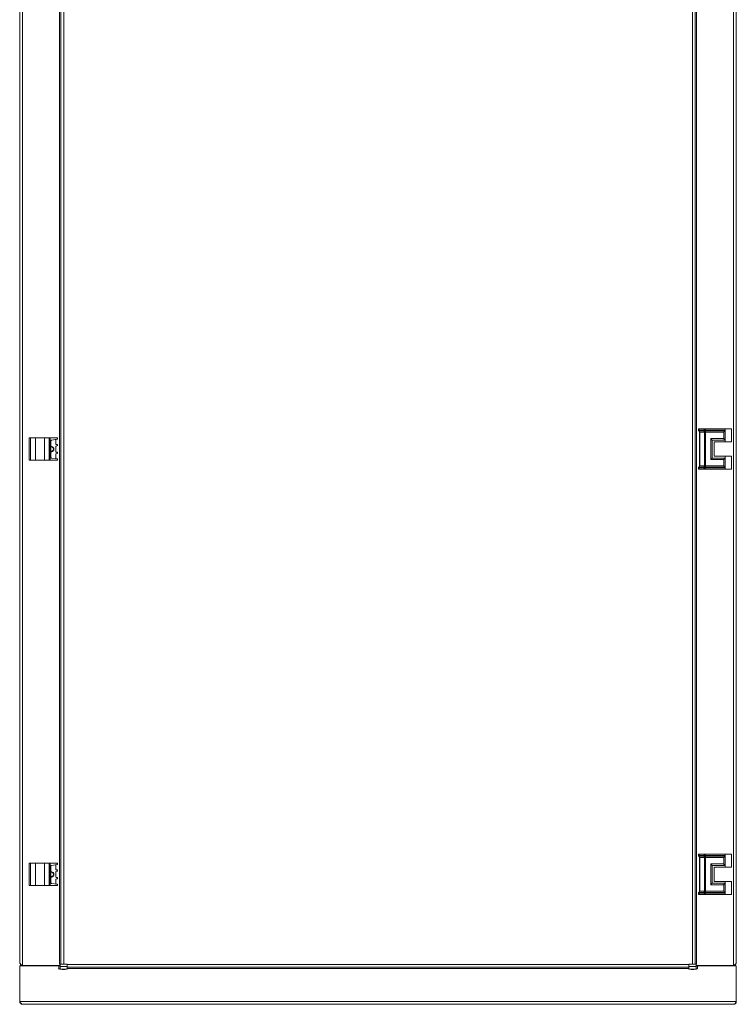
# Model space of a CAD drawing. Units: millimetres. Extents: x 0 to 3890, y -5 to 6373.
# Drawn here: x 0 to 800, y 3241 to 4341 of the extents above; entities that cross this region are included whole.
import ezdxf

# ---------------------------------------------------------------- set-up
doc = ezdxf.new("R2010")
doc.units = ezdxf.units.MM

msp = doc.modelspace()

# ---------------------------------------------------------------- linework, layer by layer
at = {"color": 7, "linetype": 'Continuous', "lineweight": 15}
for p, q in [((0.1, 4984.4), (0.1, 3287.4)), ((3.1, 3284.4), (3.1, 4987.4)), ((44.6, 4985.9), (44.6, 3285.9)), ((46.1, 3285.9), (46.1, 4985.9)), ((49.2, 3285.9), (49.2, 4985.9)), ((751, 4985.9), (751, 3285.9)), ((754.1, 4985.9), (754.1, 3285.9)), ((755.6, 3285.9), (755.6, 4985.9)), ((797.1, 4987.4), (797.1, 3284.4)), ((800.1, 3287.4), (800.1, 4984.4)), ((757.9, 3883.5), (757.9, 3882)), ((758.7, 3883.5), (757.9, 3883.5)), ((758.7, 3882), (758.7, 3883.5)), ((764.2, 3883.5), (758.7, 3883.5)), ((764.2, 3882), (764.2, 3883.5)), ((765.3, 3883.5), (764.2, 3883.5)), ((765.3, 3882), (765.3, 3883.5)), ((787.7, 3883.5), (765.3, 3883.5)), ((787.7, 3883.5), (787.7, 3882)), ((794.7, 3883.5), (787.7, 3883.5)), ((794.7, 3869), (794.7, 3883.5)), ((10.8, 3873.5), (10.8, 3848.5)), ((10.8, 3873.5), (12.3, 3873.5)), ((12.3, 3848.5), (12.3, 3873.5)), ((12.3, 3873.5), (17.8, 3873.5)), ((17.8, 3873.5), (17.8, 3848.5)), ((17.8, 3873.5), (27.8, 3873.5)), ((27.8, 3848.5), (27.8, 3873.5)), ((27.8, 3873.5), (32.9, 3873.5)), ((32.9, 3873.5), (32.9, 3848.5)), ((34.2, 3873.5), (32.9, 3873.5)), ((34.2, 3848.5), (34.2, 3873.5)), ((34.2, 3873.5), (41.9, 3873.5)), ((41.9, 3872), (35.6, 3871.1)), ((40.4, 3866.7), (40.4, 3871.3)), ((41.9, 3873.5), (41.9, 3872)), ((42.1, 3873.5), (41.9, 3873.5)), ((41.9, 3872), (42, 3872)), ((42, 3872), (42.1, 3872)), ((42.1, 3872), (42.1, 3873.5)), ((42.1, 3872), (42.1, 3872)), ((757.9, 3882), (758.7, 3882)), ((758.2, 3881.3), (758.9, 3881.3)), ((758.7, 3882), (763.9, 3882)), ((758.9, 3881.3), (764.1, 3881.3)), ((759.3, 3879.8), (758.9, 3879.8)), ((758.9, 3879.8), (758.9, 3842.2)), ((764.5, 3879.8), (759.3, 3879.8)), ((759.3, 3842.2), (759.3, 3879.8)), ((763.9, 3882), (764.1, 3882)), ((764.1, 3882), (764.2, 3882)), ((764.1, 3881.3), (764.3, 3881.3)), ((764.3, 3881.3), (764.4, 3881.3)), ((764.6, 3879.8), (764.5, 3879.8)), ((764.5, 3842.2), (764.5, 3879.8)), ((765.4, 3882), (765.3, 3882)), ((765.3, 3881.3), (765.6, 3881.3)), ((765.3, 3881.3), (765.3, 3881.3)), ((765.6, 3882), (765.4, 3882)), ((765.6, 3879.8), (765.5, 3879.8)), ((787.7, 3882), (765.6, 3882)), ((765.6, 3881.3), (787.4, 3881.3)), ((786, 3879.8), (765.6, 3879.8)), ((765.6, 3842.2), (765.6, 3879.8)), ((771.5, 3872.7), (786, 3872.7)), ((771.5, 3849.3), (771.5, 3872.7)), ((786, 3872.7), (786, 3879.8)), ((787.7, 3882), (787.7, 3871)), ((34.8, 3870.1), (34.8, 3851.9)), ((34.8, 3863.9), (35.8, 3863.9)), ((34.8, 3863.4), (35.6, 3863.4)), ((35.6, 3863.4), (36.5, 3863.1)), ((35.8, 3863.9), (36.8, 3863.6)), ((40.4, 3858.2), (40.4, 3863.8)), ((41.9, 3866), (40.8, 3866.2)), ((40.8, 3864.3), (41.9, 3864.5)), ((41.9, 3864.5), (41.9, 3866)), ((42.1, 3864.5), (42.1, 3866)), ((773.2, 3851), (773.2, 3871)), ((773.2, 3871), (787.7, 3871)), ((775.2, 3869), (787.7, 3869)), ((775.2, 3869), (775.2, 3853)), ((775.3, 3869), (775.3, 3853)), ((787.7, 3871), (787.7, 3869)), ((787.7, 3869), (794.7, 3869)), ((41.9, 3850), (35.6, 3850.9)), ((40.4, 3850.7), (40.4, 3855.3)), ((41.9, 3857.5), (40.8, 3857.7)), ((40.8, 3855.8), (41.9, 3856)), ((41.9, 3856), (41.9, 3857.5)), ((42, 3857.5), (41.9, 3857.5)), ((41.9, 3850), (41.9, 3848.5)), ((42.1, 3857.5), (42, 3857.5)), ((42.1, 3856), (42.1, 3857.5)), ((42.1, 3857.5), (42.1, 3857.5)), ((42.1, 3848.5), (42.1, 3850)), ((786, 3849.3), (771.5, 3849.3)), ((787.7, 3851), (773.2, 3851)), ((775.2, 3853), (787.7, 3853)), ((786, 3842.2), (786, 3849.3)), ((787.7, 3853), (787.7, 3851)), ((794.7, 3853), (787.7, 3853)), ((787.7, 3851), (787.7, 3840)), ((794.7, 3838.5), (794.7, 3853)), ((10.8, 3848.5), (12.3, 3848.5)), ((12.3, 3848.5), (17.8, 3848.5)), ((17.8, 3848.5), (27.8, 3848.5)), ((27.8, 3848.5), (32.9, 3848.5)), ((32.9, 3848.5), (34.2, 3848.5)), ((34.2, 3848.5), (41.9, 3848.5)), ((41.9, 3848.5), (42.1, 3848.5)), ((758.7, 3840), (757.9, 3840)), ((757.9, 3840), (757.9, 3838.5)), ((758.7, 3838.5), (757.9, 3838.5)), ((758.9, 3840.7), (758.2, 3840.7)), ((763.9, 3840), (758.7, 3840)), ((758.7, 3838.5), (758.7, 3840)), ((764.2, 3838.5), (758.7, 3838.5)), ((758.9, 3842.2), (759.3, 3842.2)), ((764.1, 3840.7), (758.9, 3840.7)), ((759.3, 3842.2), (764.5, 3842.2)), ((764.1, 3840), (763.9, 3840)), ((764.3, 3840.7), (764.1, 3840.7)), ((764.2, 3840), (764.1, 3840)), ((764.2, 3838.5), (764.2, 3840)), ((765.3, 3838.5), (764.2, 3838.5)), ((764.4, 3840.7), (764.3, 3840.7)), ((764.5, 3842.2), (764.6, 3842.2)), ((765.6, 3840.7), (765.3, 3840.7)), ((765.3, 3840.7), (765.3, 3840.7)), ((765.3, 3838.5), (765.3, 3840)), ((765.3, 3840), (765.4, 3840)), ((787.7, 3838.5), (765.3, 3838.5)), ((765.4, 3840), (765.6, 3840)), ((765.5, 3842.2), (765.6, 3842.2)), ((786, 3842.2), (765.6, 3842.2)), ((787.4, 3840.7), (765.6, 3840.7)), ((765.6, 3840), (787.7, 3840)), ((787.7, 3840), (787.7, 3838.5)), ((794.7, 3838.5), (787.7, 3838.5)), ((10.8, 3398.5), (10.8, 3373.5)), ((10.8, 3398.5), (12.3, 3398.5)), ((12.3, 3373.5), (12.3, 3398.5)), ((12.3, 3398.5), (17.8, 3398.5)), ((17.8, 3398.5), (17.8, 3373.5)), ((17.8, 3398.5), (27.8, 3398.5)), ((27.8, 3373.5), (27.8, 3398.5)), ((27.8, 3398.5), (32.9, 3398.5)), ((32.9, 3398.5), (32.9, 3373.5)), ((34.2, 3398.5), (32.9, 3398.5)), ((34.2, 3373.5), (34.2, 3398.5)), ((34.2, 3398.5), (41.9, 3398.5)), ((41.9, 3398.5), (41.9, 3397)), ((42.1, 3398.5), (41.9, 3398.5)), ((42.1, 3397), (42.1, 3398.5)), ((757.9, 3408.5), (757.9, 3407)), ((758.7, 3408.5), (757.9, 3408.5)), ((757.9, 3407), (758.7, 3407)), ((758.2, 3406.3), (758.9, 3406.3)), ((758.7, 3407), (758.7, 3408.5)), ((764.2, 3408.5), (758.7, 3408.5)), ((758.7, 3407), (763.9, 3407)), ((758.9, 3406.3), (764.1, 3406.3)), ((759.3, 3404.8), (758.9, 3404.8)), ((758.9, 3404.8), (758.9, 3367.2)), ((764.5, 3404.8), (759.3, 3404.8)), ((759.3, 3367.2), (759.3, 3404.8)), ((763.9, 3407), (764.1, 3407)), ((764.1, 3407), (764.2, 3407)), ((764.1, 3406.3), (764.3, 3406.3)), ((764.2, 3407), (764.2, 3408.5)), ((765.3, 3408.5), (764.2, 3408.5)), ((764.3, 3406.3), (764.4, 3406.3)), ((764.6, 3404.8), (764.5, 3404.8)), ((764.5, 3367.2), (764.5, 3404.8)), ((765.3, 3407), (765.3, 3408.5)), ((787.7, 3408.5), (765.3, 3408.5)), ((765.4, 3407), (765.3, 3407)), ((765.3, 3406.3), (765.6, 3406.3)), ((765.3, 3406.3), (765.3, 3406.3)), ((765.6, 3407), (765.4, 3407)), ((765.6, 3404.8), (765.5, 3404.8)), ((787.7, 3407), (765.6, 3407)), ((765.6, 3406.3), (787.4, 3406.3)), ((786, 3404.8), (765.6, 3404.8)), ((765.6, 3367.2), (765.6, 3404.8)), ((786, 3397.7), (786, 3404.8)), ((787.7, 3408.5), (787.7, 3407)), ((794.7, 3408.5), (787.7, 3408.5)), ((787.7, 3407), (787.7, 3396)), ((794.7, 3394), (794.7, 3408.5)), ((34.8, 3395.1), (34.8, 3376.9)), ((34.8, 3388.9), (35.8, 3388.9)), ((34.8, 3388.4), (35.6, 3388.4)), ((41.9, 3397), (35.6, 3396.1)), ((35.6, 3388.4), (36.5, 3388.1)), ((35.8, 3388.9), (36.8, 3388.6)), ((40.4, 3391.7), (40.4, 3396.3)), ((40.4, 3383.2), (40.4, 3388.8)), ((41.9, 3391), (40.8, 3391.2)), ((40.8, 3389.3), (41.9, 3389.5)), ((41.9, 3397), (42, 3397)), ((41.9, 3389.5), (41.9, 3391)), ((42, 3391), (41.9, 3391)), ((41.9, 3389.5), (42, 3389.5)), ((42, 3397), (42.1, 3397)), ((42.1, 3391), (42, 3391)), ((42, 3389.5), (42.1, 3389.5)), ((42.1, 3397), (42.1, 3397)), ((42.1, 3389.5), (42.1, 3391)), ((42.1, 3391), (42.1, 3391)), ((42.1, 3389.5), (42.1, 3389.5)), ((771.5, 3397.7), (786, 3397.7)), ((771.5, 3374.3), (771.5, 3397.7)), ((773.2, 3376), (773.2, 3396)), ((773.2, 3396), (787.7, 3396)), ((775.2, 3394), (787.7, 3394)), ((775.2, 3394), (775.2, 3378)), ((775.3, 3394), (775.3, 3378)), ((787.7, 3396), (787.7, 3394)), ((787.7, 3394), (794.7, 3394)), ((40.4, 3375.7), (40.4, 3380.3)), ((41.9, 3382.5), (40.8, 3382.7)), ((40.8, 3380.8), (41.9, 3381)), ((41.9, 3381), (41.9, 3382.5)), ((42, 3382.5), (41.9, 3382.5)), ((41.9, 3381), (42, 3381)), ((42.1, 3382.5), (42, 3382.5)), ((42, 3381), (42.1, 3381)), ((42.1, 3381), (42.1, 3382.5)), ((42.1, 3382.5), (42.1, 3382.5)), ((42.1, 3381), (42.1, 3381)), ((775.2, 3378), (787.7, 3378)), ((787.7, 3378), (787.7, 3376)), ((794.7, 3378), (787.7, 3378)), ((794.7, 3363.5), (794.7, 3378)), ((10.8, 3373.5), (12.3, 3373.5)), ((12.3, 3373.5), (17.8, 3373.5)), ((17.8, 3373.5), (27.8, 3373.5)), ((27.8, 3373.5), (32.9, 3373.5)), ((32.9, 3373.5), (34.2, 3373.5)), ((34.2, 3373.5), (41.9, 3373.5)), ((41.9, 3375), (35.6, 3375.9)), ((41.9, 3375), (41.9, 3373.5)), ((42, 3375), (41.9, 3375)), ((41.9, 3373.5), (42.1, 3373.5)), ((42.1, 3375), (42, 3375)), ((42.1, 3373.5), (42.1, 3375)), ((42.1, 3375), (42.1, 3375)), ((758.9, 3365.7), (758.2, 3365.7)), ((758.9, 3367.2), (759.3, 3367.2)), ((764.1, 3365.7), (758.9, 3365.7)), ((759.3, 3367.2), (764.5, 3367.2)), ((764.3, 3365.7), (764.1, 3365.7)), ((764.4, 3365.7), (764.3, 3365.7)), ((764.5, 3367.2), (764.6, 3367.2)), ((765.6, 3365.7), (765.3, 3365.7)), ((765.3, 3365.7), (765.3, 3365.7)), ((765.5, 3367.2), (765.6, 3367.2)), ((786, 3367.2), (765.6, 3367.2)), ((787.4, 3365.7), (765.6, 3365.7)), ((786, 3374.3), (771.5, 3374.3)), ((787.7, 3376), (773.2, 3376)), ((786, 3367.2), (786, 3374.3)), ((787.7, 3376), (787.7, 3365)), ((758.7, 3365), (757.9, 3365)), ((757.9, 3365), (757.9, 3363.5)), ((758.7, 3363.5), (757.9, 3363.5)), ((763.9, 3365), (758.7, 3365)), ((758.7, 3363.5), (758.7, 3365)), ((764.2, 3363.5), (758.7, 3363.5)), ((764.1, 3365), (763.9, 3365)), ((764.2, 3365), (764.1, 3365)), ((764.2, 3363.5), (764.2, 3365)), ((765.3, 3363.5), (764.2, 3363.5)), ((765.3, 3363.5), (765.3, 3365)), ((765.3, 3365), (765.4, 3365)), ((787.7, 3363.5), (765.3, 3363.5)), ((765.4, 3365), (765.6, 3365)), ((765.6, 3365), (787.7, 3365)), ((787.7, 3365), (787.7, 3363.5)), ((794.7, 3363.5), (787.7, 3363.5)), ((0.1, 3243.9), (0.1, 3283.9)), ((0.1, 3283.9), (43.6, 3283.9)), ((1.1, 3285.4), (1.1, 3283.9)), ((3.1, 3284.4), (45.1, 3284.4)), ((43.6, 3283.9), (43.6, 3280.9)), ((45.1, 3283.9), (43.6, 3283.9)), ((45.1, 3285.9), (44.6, 3285.9)), ((44.6, 3283.9), (44.6, 3284.4)), ((46.1, 3285.9), (45.1, 3285.9)), ((45.1, 3283), (45.1, 3285.9)), ((45.1, 3280.1), (45.1, 3283)), ((45.1, 3283), (53.1, 3283)), ((45.1, 3280.1), (53.1, 3280.1)), ((46.1, 3285.9), (49.2, 3285.9)), ((47.6, 3280.1), (47.6, 3280)), ((47.6, 3280), (47.8, 3279.8)), ((47.6, 3280), (50.6, 3280)), ((47.8, 3279.8), (50.4, 3279.8)), ((53.1, 3285.9), (49.2, 3285.9)), ((50.4, 3279.8), (50.6, 3280)), ((50.6, 3280), (50.6, 3280.1)), ((53.1, 3285.5), (53.1, 3285.9)), ((53.1, 3285.5), (53.1, 3282.7)), ((747.1, 3285.5), (53.1, 3285.5)), ((53.1, 3280.1), (53.1, 3282.7)), ((53.1, 3282.4), (747.1, 3282.4)), ((747.1, 3285.5), (747.1, 3285.9)), ((751, 3285.9), (747.1, 3285.9)), ((747.1, 3282.7), (747.1, 3285.5)), ((747.1, 3283), (755.1, 3283)), ((747.1, 3280.1), (747.1, 3282.7)), ((747.1, 3280.1), (755.1, 3280.1)), ((749.6, 3280.1), (749.6, 3280)), ((749.6, 3280), (749.8, 3279.8)), ((749.6, 3280), (752.6, 3280)), ((749.8, 3279.8), (752.4, 3279.8)), ((751, 3285.9), (754.1, 3285.9)), ((752.4, 3279.8), (752.6, 3280)), ((752.6, 3280), (752.6, 3280.1)), ((755.1, 3285.9), (754.1, 3285.9)), ((755.1, 3283), (755.1, 3285.9)), ((755.1, 3285.9), (755.6, 3285.9)), ((755.1, 3284.4), (797.1, 3284.4)), ((756.6, 3283.9), (755.1, 3283.9)), ((755.1, 3280.1), (755.1, 3283)), ((755.6, 3284.4), (755.6, 3283.9)), ((756.6, 3280.9), (756.6, 3283.9)), ((756.6, 3283.9), (800.1, 3283.9)), ((799.1, 3283.9), (799.1, 3285.4)), ((800.1, 3283.9), (800.1, 3243.9)), ((800.1, 3243.9), (0.1, 3243.9)), ((3.1, 3240.9), (797.1, 3240.9))]:
    msp.add_line(p, q, dxfattribs=at)
at = {"color": 8, "linetype": 'Continuous', "lineweight": 15}
for p, q in [((9.3, 3283.9), (9.3, 3284.4)), ((36.3, 3284.4), (36.3, 3283.9)), ((747.1, 3280.9), (53.1, 3280.9)), ((763.8, 3284.4), (763.8, 3283.9)), ((790.8, 3283.9), (790.8, 3284.4))]:
    msp.add_line(p, q, dxfattribs=at)
at = {"color": 7, "linetype": 'Continuous', "lineweight": 15}
for centre, radius, start, end in [((35.8, 3870.1), 1, 98, 180), ((40.9, 3871.3), 0.5, 98, 180), ((758.9, 3882), 1, 180, 228.1897), ((756.9, 3879.8), 2, 0, 48.1897), ((760.1, 3882), 1.38, 178.5849, 211.0839), ((756.5, 3879.8), 2.76, 358.5906, 31.0783), ((765.3, 3882), 1.38, 178.5918, 211.0771), ((765.5, 3882), 1.4, 179.8096, 212.2335), ((761.7, 3879.8), 2.76, 358.5912, 31.0798), ((765.6, 3882.1), 1.42, 181.6732, 213.8846), ((761.7, 3880), 2.93, 356.2059, 26.3824), ((797.9, 3881.1), 32.5, 178.4646, 179.7842), ((797.8, 3879.9), 32.6, 176.2808, 177.6047), ((751.2, 3879.2), 14.3, 2.1368, 8.1585), ((798.5, 3882), 32.9, 179.9095, 181.2084), ((699.6, 3879.9), 66, 359.9118, 1.2061), ((35.3, 3861), 3, 260.4059, 60), ((35.3, 3861), 2.45, 258.2023, 60), ((40.9, 3866.7), 0.5, 180, 262), ((40.9, 3863.8), 0.5, 98, 180), ((55.6, 3962.9), 97.8, 261.9495, 262.0458), ((55.6, 3767.6), 97.8, 97.9542, 98.0505), ((35.8, 3851.9), 1, 180, 262), ((40.9, 3858.2), 0.5, 180, 262), ((40.9, 3855.3), 0.5, 98, 180), ((40.9, 3850.7), 0.5, 180, 262), ((32.6, 3922.7), 67.4, 277.9324, 278.0722), ((60.4, 3980.7), 132, 261.9436, 262.0258), ((758.9, 3840), 1, 131.8103, 180), ((756.9, 3842.2), 2, 311.8103, 0), ((760.1, 3840), 1.38, 148.9161, 181.4151), ((756.5, 3842.2), 2.76, 328.9204, 1.4108), ((765.3, 3840), 1.38, 148.9229, 181.4082), ((761.7, 3842.2), 2.76, 328.9188, 1.4102), ((765.5, 3840), 1.4, 147.7664, 180.1929), ((765.6, 3840), 1.42, 146.1185, 178.3264), ((761.7, 3842.1), 2.93, 333.6172, 3.7945), ((751.2, 3842.8), 14.3, 351.8412, 357.8635), ((797.9, 3840.9), 32.5, 180.2159, 181.5351), ((797.8, 3842.1), 32.6, 182.3954, 183.7186), ((699.6, 3842.1), 66, 358.7939, 0.0882), ((798.5, 3840.1), 32.9, 178.7916, 180.0905), ((758.9, 3407), 1, 180, 228.1897), ((756.9, 3404.8), 2, 0, 48.1897), ((760.1, 3407), 1.38, 178.5848, 211.0841), ((756.5, 3404.8), 2.76, 358.5895, 31.0793), ((765.3, 3407), 1.38, 178.5917, 211.0772), ((765.5, 3407), 1.4, 179.8071, 212.2355), ((761.7, 3404.8), 2.76, 358.5901, 31.0809), ((765.6, 3407.1), 1.42, 181.6725, 213.8846), ((761.7, 3405), 2.93, 356.2061, 26.382), ((797.9, 3406.1), 32.5, 178.4648, 179.7841), ((797.8, 3404.9), 32.6, 176.2812, 177.6044), ((751.2, 3404.2), 14.3, 2.1368, 8.1584), ((798.5, 3407), 32.9, 179.9095, 181.2084), ((699.6, 3404.9), 66, 359.9118, 1.2061), ((35.8, 3395.1), 1, 98, 180), ((35.3, 3386), 3, 260.4059, 60), ((35.3, 3386), 2.45, 258.2023, 60), ((40.9, 3396.3), 0.5, 98, 180), ((40.9, 3391.7), 0.5, 180, 262), ((40.9, 3388.8), 0.5, 98, 180), ((35.8, 3376.9), 1, 180, 262), ((40.9, 3383.2), 0.5, 180, 262), ((40.9, 3380.3), 0.5, 98, 180), ((40.9, 3375.7), 0.5, 180, 262), ((758.9, 3365), 1, 131.8103, 180), ((756.9, 3367.2), 2, 311.8103, 0), ((760.1, 3365), 1.38, 148.9156, 181.4156), ((756.5, 3367.2), 2.76, 328.9209, 1.4103), ((765.3, 3365), 1.38, 148.9224, 181.4087), ((761.7, 3367.2), 2.76, 328.9193, 1.4097), ((765.5, 3365), 1.4, 147.7638, 180.1934), ((765.6, 3365), 1.42, 146.1149, 178.3277), ((761.7, 3367.1), 2.93, 333.6184, 3.7936), ((751.2, 3367.8), 14.3, 351.8417, 357.8631), ((797.9, 3365.9), 32.5, 180.2159, 181.5352), ((797.8, 3367.1), 32.6, 182.3957, 183.7188), ((699.6, 3367.1), 66, 358.7939, 0.0882), ((798.5, 3365.1), 32.9, 178.7916, 180.0905), ((44.3, 3280.9), 0.75, 180, 0), ((755.8, 3280.9), 0.75, 180, 0)]:
    msp.add_arc(centre, radius, start, end, dxfattribs=at)
for centre, major_axis, start_param, end_param in [((771.5, 3872.7), (-2, 2), 3.654283, 4.701481), ((785.9, 3879.8), (2, 2), 4.723297, 5.564366), ((785.9, 3872.7), (-2, 2), 3.654283, 4.701481), ((771.5, 3849.3), (2, 2), 4.723297, 5.770495), ((785.9, 3849.3), (2, 2), 4.723297, 5.770495), ((785.9, 3842.2), (-2, 2), 3.860412, 4.701481), ((785.9, 3404.8), (2, 2), 4.723297, 5.564366), ((771.5, 3397.7), (-2, 2), 3.654283, 4.701481), ((785.9, 3397.7), (-2, 2), 3.654283, 4.701481), ((771.5, 3374.3), (2, 2), 4.723297, 5.770495), ((785.9, 3374.3), (2, 2), 4.723297, 5.770495), ((785.9, 3367.2), (-2, 2), 3.860412, 4.701481)]:
    msp.add_ellipse(centre, major_axis=major_axis, ratio=0.010909, start_param=start_param, end_param=end_param, dxfattribs=at)
for points, knots in [([(764.2, 3882), (764.3, 3882), (764.7, 3882), (765.1, 3882), (765.3, 3882)], [0, 0, 0, 0, 0.5000063, 1, 1, 1, 1]), ([(764.4, 3881.3), (764.5, 3881.3), (764.8, 3881.3), (765.1, 3881.3), (765.3, 3881.3)], [0, 0, 0, 0, 0.498851, 1, 1, 1, 1]), ([(765.5, 3879.8), (765.3, 3879.8), (765, 3879.7), (764.8, 3879.8), (764.6, 3879.8)], [0, 0, 0, 0, 0.500014, 1, 1, 1, 1]), ([(787.4, 3881.3), (787.5, 3881.3), (787.6, 3881.5), (787.7, 3881.7), (787.7, 3881.9), (787.7, 3882)], [0, 0, 0, 0, 0.3471767, 0.6952136, 1, 1, 1, 1]), ([(765.3, 3840), (765.1, 3840), (764.7, 3840), (764.3, 3840), (764.2, 3840)], [0, 0, 0, 0, 0.499994, 1, 1, 1, 1]), ([(765.3, 3840.7), (765.1, 3840.7), (764.8, 3840.7), (764.5, 3840.7), (764.4, 3840.7)], [0, 0, 0, 0, 0.501149, 1, 1, 1, 1]), ([(764.6, 3842.2), (764.8, 3842.3), (765, 3842.3), (765.3, 3842.3), (765.5, 3842.2)], [0, 0, 0, 0, 0.499986, 1, 1, 1, 1]), ([(787.7, 3840), (787.7, 3840.1), (787.7, 3840.3), (787.6, 3840.6), (787.5, 3840.7), (787.4, 3840.7)], [0, 0, 0, 0, 0.330838, 0.661582, 1, 1, 1, 1]), ([(764.2, 3407), (764.3, 3407), (764.7, 3407), (765.1, 3407), (765.3, 3407)], [0, 0, 0, 0, 0.500006, 1, 1, 1, 1]), ([(764.4, 3406.3), (764.5, 3406.3), (764.8, 3406.3), (765.1, 3406.3), (765.3, 3406.3)], [0, 0, 0, 0, 0.498851, 1, 1, 1, 1]), ([(765.5, 3404.8), (765.3, 3404.8), (765, 3404.7), (764.8, 3404.8), (764.6, 3404.8)], [0, 0, 0, 0, 0.5000144, 1, 1, 1, 1]), ([(787.4, 3406.3), (787.5, 3406.3), (787.6, 3406.5), (787.7, 3406.7), (787.7, 3406.9), (787.7, 3407)], [0, 0, 0, 0, 0.3472026, 0.6952276, 1, 1, 1, 1]), ([(765.3, 3365.7), (765.1, 3365.7), (764.8, 3365.7), (764.5, 3365.7), (764.4, 3365.7)], [0, 0, 0, 0, 0.501149, 1, 1, 1, 1]), ([(764.6, 3367.2), (764.8, 3367.3), (765, 3367.3), (765.3, 3367.3), (765.5, 3367.2)], [0, 0, 0, 0, 0.4999856, 1, 1, 1, 1]), ([(787.7, 3365), (787.7, 3365.1), (787.7, 3365.3), (787.6, 3365.6), (787.5, 3365.7), (787.4, 3365.7)], [0, 0, 0, 0, 0.330816, 0.661562, 1, 1, 1, 1]), ([(765.3, 3365), (765.1, 3365), (764.7, 3365), (764.3, 3365), (764.2, 3365)], [0, 0, 0, 0, 0.499994, 1, 1, 1, 1]), ([(3.1, 3284.4), (2.7, 3284.6), (1.9, 3285.1), (0.9, 3285.9), (0.2, 3286.7), (0.1, 3287.1), (0.1, 3287.4)], [0, 0, 0, 0, 0.25465, 0.509542, 0.764435, 1, 1, 1, 1]), ([(800.1, 3287.4), (800, 3287.1), (799.9, 3286.6), (799.2, 3285.9), (798.2, 3285.1), (797.4, 3284.6), (797.1, 3284.4)], [0, 0, 0, 0, 0.254651, 0.509543, 0.76444, 1, 1, 1, 1]), ([(3.1, 3240.9), (2.8, 3240.9), (2.6, 3241), (2.1, 3241.3), (1.8, 3241.5), (1.3, 3242), (1.1, 3242.4), (0.7, 3242.9), (0.6, 3243.1), (0.3, 3243.5), (0.2, 3243.7), (0.1, 3243.9)], [0, 0, 0, 0, 0.25, 0.25, 0.5, 0.5, 0.75, 0.75, 0.875, 0.875, 1, 1, 1, 1]), ([(0.1, 3243.9), (0.1, 3243.9), (0.1, 3243.8), (0.1, 3243.8), (0.1, 3243.8), (0.1, 3243.7), (0.1, 3243.7), (0.1, 3243.7), (0.1, 3243.6), (0.1, 3243.6), (0.1, 3243.6), (0.1, 3243.6), (0.1, 3243.6), (0.1, 3243.5), (0.1, 3243.5), (0.1, 3243.5), (0.1, 3243.4), (0.1, 3243.4), (0.1, 3243.4), (0.1, 3243.4), (0.1, 3243.3), (0.1, 3243.3), (0.1, 3243.3), (0.1, 3243.3), (0.1, 3243.2), (0.1, 3243.2), (0.1, 3243.2), (0.2, 3243.2), (0.2, 3243.2), (0.2, 3243.1), (0.2, 3243.1), (0.2, 3243.1), (0.2, 3243), (0.2, 3243), (0.2, 3243), (0.2, 3243), (0.2, 3243), (0.2, 3242.9), (0.2, 3242.9), (0.2, 3242.9), (0.2, 3242.9), (0.3, 3242.9), (0.3, 3242.8), (0.3, 3242.8), (0.3, 3242.8), (0.3, 3242.8), (0.3, 3242.7), (0.3, 3242.7), (0.3, 3242.7), (0.3, 3242.7), (0.3, 3242.6), (0.3, 3242.6), (0.4, 3242.6), (0.4, 3242.6), (0.4, 3242.5), (0.4, 3242.5), (0.4, 3242.5), (0.4, 3242.5), (0.4, 3242.5), (0.4, 3242.4), (0.5, 3242.4), (0.5, 3242.4), (0.5, 3242.4), (0.5, 3242.3), (0.5, 3242.3), (0.5, 3242.3), (0.5, 3242.3), (0.5, 3242.3), (0.6, 3242.2), (0.6, 3242.2), (0.6, 3242.2), (0.6, 3242.2), (0.6, 3242.2), (0.6, 3242.2), (0.6, 3242.1), (0.7, 3242.1), (0.7, 3242.1), (0.7, 3242.1), (0.7, 3242.1), (0.7, 3242), (0.7, 3242), (0.7, 3242), (0.8, 3242), (0.8, 3242), (0.8, 3241.9), (0.8, 3241.9), (0.8, 3241.9), (0.8, 3241.9), (0.8, 3241.9), (0.9, 3241.8), (0.9, 3241.8), (0.9, 3241.8), (0.9, 3241.8), (0.9, 3241.8), (0.9, 3241.8), (1, 3241.7), (1, 3241.7), (1, 3241.7), (1, 3241.7), (1.1, 3241.7), (1.1, 3241.7), (1.1, 3241.6), (1.1, 3241.6), (1.1, 3241.6), (1.1, 3241.6), (1.2, 3241.6), (1.2, 3241.6), (1.2, 3241.6), (1.2, 3241.5), (1.2, 3241.5), (1.2, 3241.5), (1.3, 3241.5), (1.3, 3241.5), (1.3, 3241.4), (1.3, 3241.4), (1.4, 3241.4), (1.4, 3241.4), (1.4, 3241.4), (1.4, 3241.4), (1.4, 3241.4), (1.5, 3241.4), (1.5, 3241.3), (1.5, 3241.3), (1.5, 3241.3), (1.5, 3241.3), (1.5, 3241.3), (1.6, 3241.3), (1.6, 3241.3), (1.6, 3241.3), (1.7, 3241.2), (1.7, 3241.2), (1.7, 3241.2), (1.7, 3241.2), (1.7, 3241.2), (1.8, 3241.2), (1.8, 3241.2), (1.8, 3241.2), (1.8, 3241.2), (1.8, 3241.2), (1.8, 3241.1), (1.9, 3241.1), (1.9, 3241.1), (1.9, 3241.1), (2, 3241.1), (2, 3241.1), (2, 3241.1), (2, 3241.1), (2, 3241.1), (2.1, 3241.1), (2.1, 3241), (2.1, 3241), (2.1, 3241), (2.1, 3241), (2.2, 3241), (2.2, 3241), (2.2, 3241), (2.3, 3241), (2.3, 3241), (2.3, 3241), (2.3, 3241), (2.3, 3241), (2.4, 3241), (2.4, 3241), (2.4, 3241), (2.4, 3240.9), (2.5, 3240.9), (2.5, 3240.9), (2.5, 3240.9), (2.5, 3240.9), (2.6, 3240.9), (2.6, 3240.9), (2.6, 3240.9), (2.6, 3240.9), (2.6, 3240.9), (2.7, 3240.9), (2.7, 3240.9), (2.7, 3240.9), (2.8, 3240.9), (2.8, 3240.9), (2.8, 3240.9), (2.8, 3240.9), (2.9, 3240.9), (2.9, 3240.9), (2.9, 3240.9), (2.9, 3240.9), (3, 3240.9), (3, 3240.9), (3, 3240.9), (3, 3240.9), (3.1, 3240.9)], [0, 0, 0, 0, 0.000096461, 0.000096461, 0.000096461, 0.000192922, 0.000192922, 0.000192922, 0.000289383, 0.000289383, 0.000289383, 0.000337606, 0.000337606, 0.000337606, 0.000434067, 0.000434067, 0.000434067, 0.000530528, 0.000530528, 0.000530528, 0.000578751, 0.000578751, 0.000578751, 0.000675212, 0.000675212, 0.000675212, 0.000723434, 0.000723434, 0.000723434, 0.000819895, 0.000819895, 0.000819895, 0.000916357, 0.000916357, 0.000916357, 0.000964579, 0.000964579, 0.000964579, 0.00106104, 0.00106104, 0.00106104, 0.001109263, 0.001109263, 0.001109263, 0.001205724, 0.001205724, 0.001205724, 0.001302185, 0.001302185, 0.001302185, 0.001350408, 0.001350408, 0.001350408, 0.001446869, 0.001446869, 0.001446869, 0.001495091, 0.001495091, 0.001495091, 0.001591553, 0.001591553, 0.001591553, 0.001688014, 0.001688014, 0.001688014, 0.001736236, 0.001736236, 0.001736236, 0.001832697, 0.001832697, 0.001832697, 0.00188092, 0.00188092, 0.00188092, 0.001977381, 0.001977381, 0.001977381, 0.002025604, 0.002025604, 0.002025604, 0.002122065, 0.002122065, 0.002122065, 0.002218526, 0.002218526, 0.002218526, 0.002266748, 0.002266748, 0.002266748, 0.00236321, 0.00236321, 0.00236321, 0.002411432, 0.002411432, 0.002411432, 0.002507893, 0.002507893, 0.002507893, 0.002604354, 0.002604354, 0.002604354, 0.002652577, 0.002652577, 0.002652577, 0.002749038, 0.002749038, 0.002749038, 0.002797261, 0.002797261, 0.002797261, 0.002893722, 0.002893722, 0.002893722, 0.002990183, 0.002990183, 0.002990183, 0.003038406, 0.003038406, 0.003038406, 0.003134867, 0.003134867, 0.003134867, 0.003183089, 0.003183089, 0.003183089, 0.00327955, 0.00327955, 0.00327955, 0.003376011, 0.003376011, 0.003376011, 0.003424234, 0.003424234, 0.003424234, 0.003520695, 0.003520695, 0.003520695, 0.003568918, 0.003568918, 0.003568918, 0.003665379, 0.003665379, 0.003665379, 0.00376184, 0.00376184, 0.00376184, 0.003810063, 0.003810063, 0.003810063, 0.003906524, 0.003906524, 0.003906524, 0.003954746, 0.003954746, 0.003954746, 0.004051207, 0.004051207, 0.004051207, 0.00409943, 0.00409943, 0.00409943, 0.004195891, 0.004195891, 0.004195891, 0.004292352, 0.004292352, 0.004292352, 0.004340575, 0.004340575, 0.004340575, 0.004437036, 0.004437036, 0.004437036, 0.004485259, 0.004485259, 0.004485259, 0.00458172, 0.00458172, 0.00458172, 0.004678181, 0.004678181, 0.004678181, 0.004726403, 0.004726403, 0.004726403, 0.004821018, 0.004821018, 0.004821018, 0.004915694, 0.004915694, 0.004915694, 0.004915694]), ([(797.1, 3240.9), (797.3, 3240.9), (797.5, 3240.9), (797.8, 3241), (798, 3241), (798.4, 3241.2), (798.6, 3241.3), (798.9, 3241.5), (799.1, 3241.6), (799.3, 3241.9), (799.5, 3242), (799.7, 3242.4), (799.8, 3242.6), (799.9, 3242.9), (800, 3243.1), (800.1, 3243.5), (800.1, 3243.7), (800.1, 3243.9)], [0, 0, 0, 0, 0.125, 0.125, 0.25, 0.25, 0.375, 0.375, 0.5, 0.5, 0.625, 0.625, 0.75, 0.75, 0.875, 0.875, 1, 1, 1, 1]), ([(797.8, 3241.1), (797.8, 3241.1), (797.8, 3241.1), (797.7, 3241.1), (797.7, 3241.1), (797.7, 3241), (797.7, 3241), (797.7, 3241), (797.7, 3241), (797.6, 3241), (797.6, 3241), (797.6, 3241), (797.6, 3241), (797.6, 3241), (797.6, 3241), (797.6, 3241), (797.5, 3241), (797.5, 3241), (797.5, 3241), (797.5, 3241), (797.5, 3240.9), (797.5, 3240.9), (797.4, 3240.9), (797.4, 3240.9), (797.4, 3240.9), (797.4, 3240.9), (797.4, 3240.9), (797.4, 3240.9), (797.4, 3240.9), (797.3, 3240.9), (797.3, 3240.9), (797.3, 3240.9), (797.3, 3240.9), (797.3, 3240.9), (797.3, 3240.9), (797.2, 3240.9), (797.2, 3240.9), (797.2, 3240.9), (797.2, 3240.9), (797.2, 3240.9), (797.2, 3240.9), (797.1, 3240.9), (797.1, 3240.9), (797.1, 3240.9), (797.1, 3240.9), (797.1, 3240.9)], [0.004244063, 0.004244063, 0.004244063, 0.004244063, 0.00434052, 0.00434052, 0.00434052, 0.004436977, 0.004436977, 0.004436977, 0.004533434, 0.004533434, 0.004533434, 0.004581658, 0.004581658, 0.004581658, 0.004678114, 0.004678114, 0.004678114, 0.004774571, 0.004774571, 0.004774571, 0.004871028, 0.004871028, 0.004871028, 0.004967485, 0.004967485, 0.004967485, 0.005015709, 0.005015709, 0.005015709, 0.005112166, 0.005112166, 0.005112166, 0.005208622, 0.005208622, 0.005208622, 0.005305079, 0.005305079, 0.005305079, 0.005401536, 0.005401536, 0.005401536, 0.005493821, 0.005493821, 0.005493821, 0.005586129, 0.005586129, 0.005586129, 0.005586129]), ([(800.1, 3243.9), (800.1, 3243.9), (800, 3243.8), (800, 3243.8), (800, 3243.8), (800, 3243.7), (800, 3243.7), (800, 3243.7), (799.9, 3243.7), (799.9, 3243.6), (799.9, 3243.6), (799.9, 3243.6), (799.9, 3243.6), (799.8, 3243.5), (799.8, 3243.5), (799.8, 3243.5), (799.8, 3243.4), (799.8, 3243.4), (799.8, 3243.4), (799.7, 3243.4), (799.7, 3243.3), (799.7, 3243.3), (799.7, 3243.3), (799.7, 3243.3), (799.7, 3243.2), (799.6, 3243.2), (799.6, 3243.2), (799.6, 3243.2), (799.6, 3243.1), (799.6, 3243.1), (799.6, 3243.1), (799.6, 3243.1), (799.5, 3243.1), (799.5, 3243), (799.5, 3243), (799.5, 3243), (799.5, 3243), (799.5, 3242.9), (799.4, 3242.9), (799.4, 3242.9), (799.4, 3242.9), (799.4, 3242.8), (799.4, 3242.8), (799.4, 3242.8), (799.4, 3242.8), (799.3, 3242.8), (799.3, 3242.7), (799.3, 3242.7), (799.3, 3242.7), (799.3, 3242.7), (799.3, 3242.6), (799.2, 3242.6), (799.2, 3242.6), (799.2, 3242.6), (799.2, 3242.5), (799.2, 3242.5), (799.2, 3242.5), (799.1, 3242.5), (799.1, 3242.5), (799.1, 3242.4), (799.1, 3242.4), (799.1, 3242.4), (799.1, 3242.4), (799.1, 3242.4), (799, 3242.3), (799, 3242.3), (799, 3242.3), (799, 3242.3), (799, 3242.3), (799, 3242.2), (798.9, 3242.2), (798.9, 3242.2), (798.9, 3242.2), (798.9, 3242.1), (798.9, 3242.1), (798.9, 3242.1), (798.8, 3242.1), (798.8, 3242.1), (798.8, 3242.1), (798.8, 3242), (798.8, 3242), (798.8, 3242), (798.8, 3242), (798.7, 3242), (798.7, 3241.9), (798.7, 3241.9), (798.7, 3241.9), (798.7, 3241.9), (798.7, 3241.9), (798.6, 3241.8), (798.6, 3241.8), (798.6, 3241.8), (798.6, 3241.8), (798.6, 3241.8), (798.6, 3241.8), (798.6, 3241.7), (798.5, 3241.7), (798.5, 3241.7), (798.5, 3241.7), (798.5, 3241.7), (798.5, 3241.7), (798.5, 3241.6), (798.4, 3241.6), (798.4, 3241.6), (798.4, 3241.6), (798.4, 3241.6), (798.4, 3241.6), (798.4, 3241.5), (798.4, 3241.5), (798.3, 3241.5), (798.3, 3241.5), (798.3, 3241.5), (798.3, 3241.5), (798.3, 3241.5), (798.3, 3241.4), (798.2, 3241.4), (798.2, 3241.4), (798.2, 3241.4), (798.2, 3241.4), (798.2, 3241.4), (798.2, 3241.4), (798.1, 3241.3), (798.1, 3241.3), (798.1, 3241.3), (798.1, 3241.3), (798.1, 3241.3), (798.1, 3241.3), (798.1, 3241.3), (798, 3241.3), (798, 3241.2), (798, 3241.2), (798, 3241.2), (798, 3241.2), (798, 3241.2), (797.9, 3241.2), (797.9, 3241.2), (797.9, 3241.2), (797.9, 3241.2), (797.9, 3241.1), (797.9, 3241.1), (797.9, 3241.1), (797.8, 3241.1), (797.8, 3241.1), (797.8, 3241.1), (797.8, 3241.1)], [0, 0, 0, 0, 0.000096457, 0.000096457, 0.000096457, 0.000192914, 0.000192914, 0.000192914, 0.000289371, 0.000289371, 0.000289371, 0.000385827, 0.000385827, 0.000385827, 0.000482284, 0.000482284, 0.000482284, 0.000578741, 0.000578741, 0.000578741, 0.000675198, 0.000675198, 0.000675198, 0.000771655, 0.000771655, 0.000771655, 0.000868112, 0.000868112, 0.000868112, 0.000916335, 0.000916335, 0.000916335, 0.001012792, 0.001012792, 0.001012792, 0.001109249, 0.001109249, 0.001109249, 0.001205706, 0.001205706, 0.001205706, 0.001302163, 0.001302163, 0.001302163, 0.001350386, 0.001350386, 0.001350386, 0.001446843, 0.001446843, 0.001446843, 0.0015433, 0.0015433, 0.0015433, 0.001639757, 0.001639757, 0.001639757, 0.001736214, 0.001736214, 0.001736214, 0.001832671, 0.001832671, 0.001832671, 0.001880894, 0.001880894, 0.001880894, 0.001977351, 0.001977351, 0.001977351, 0.002073808, 0.002073808, 0.002073808, 0.002170265, 0.002170265, 0.002170265, 0.002266722, 0.002266722, 0.002266722, 0.002314945, 0.002314945, 0.002314945, 0.002411402, 0.002411402, 0.002411402, 0.002507859, 0.002507859, 0.002507859, 0.002604316, 0.002604316, 0.002604316, 0.002700773, 0.002700773, 0.002700773, 0.002748996, 0.002748996, 0.002748996, 0.002845453, 0.002845453, 0.002845453, 0.00294191, 0.00294191, 0.00294191, 0.003038367, 0.003038367, 0.003038367, 0.003134824, 0.003134824, 0.003134824, 0.003183048, 0.003183048, 0.003183048, 0.003279504, 0.003279504, 0.003279504, 0.003375961, 0.003375961, 0.003375961, 0.003472418, 0.003472418, 0.003472418, 0.003568875, 0.003568875, 0.003568875, 0.003665332, 0.003665332, 0.003665332, 0.003713555, 0.003713555, 0.003713555, 0.003810012, 0.003810012, 0.003810012, 0.003906469, 0.003906469, 0.003906469, 0.004002926, 0.004002926, 0.004002926, 0.004099383, 0.004099383, 0.004099383, 0.004147607, 0.004147607, 0.004147607, 0.004244063, 0.004244063, 0.004244063, 0.004244063])]:
    msp.add_open_spline(points, degree=3, knots=knots, dxfattribs=at)

doc.saveas('drawing.dxf')
